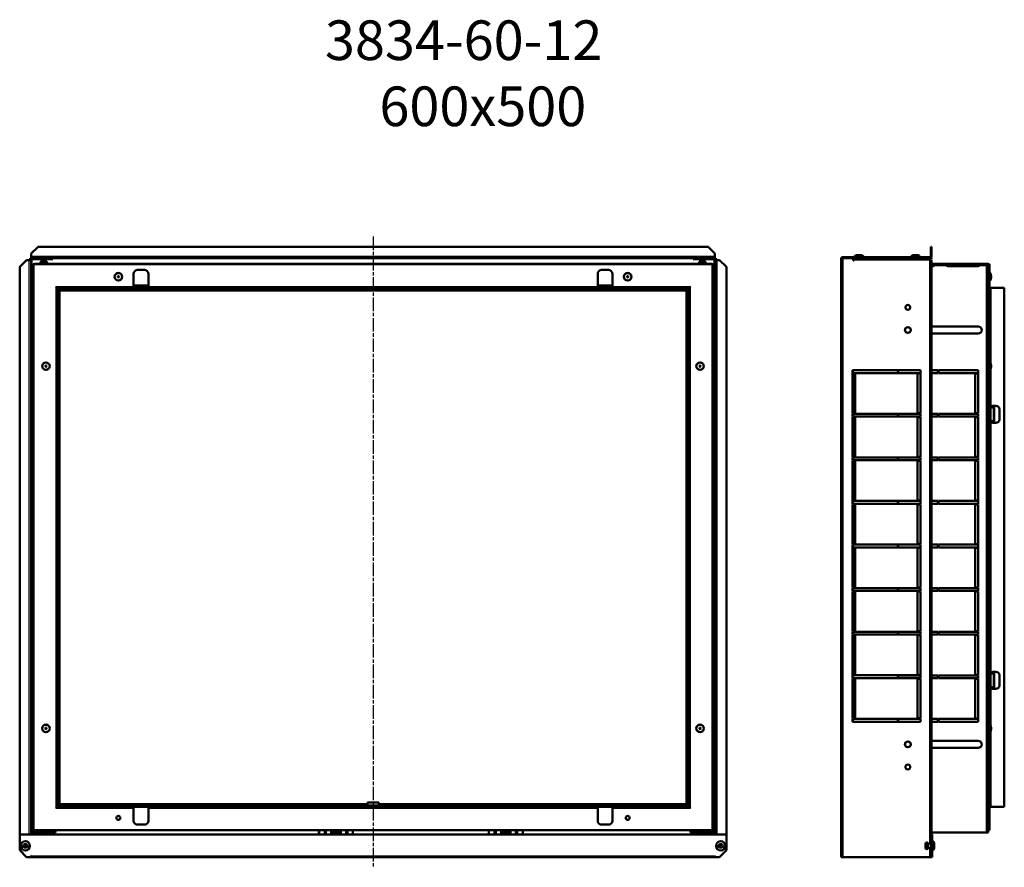
# Model space of a CAD drawing. Extents: x -10490 to -5490, y 5608 to 9101.
# Drawn here: x -9431 to -8561, y 6744 to 7493 of the extents above; entities that cross this region are included whole.
import ezdxf

# ---------------------------------------------------------------- set-up
doc = ezdxf.new("R2010")
doc.units = 0
doc.linetypes.add('AM_ISO08W050', pattern=[18, 12, -1.5, 3, -1.5])
for name, color, linetype, lineweight in [('AM_0', 7, 'CONTINUOUS', 50), ('AM_4', 3, 'CONTINUOUS', 25), ('AM_7', 4, 'AM_ISO08W050', 25)]:
    doc.layers.add(name, color=color, linetype=linetype, lineweight=lineweight)
doc.styles.get("Standard").update_dxf_attribs({"font": 'simplex.shx', "width": 0.8})

msp = doc.modelspace()

# ---------------------------------------------------------------- linework, layer by layer
at = {"layer": 'AM_0'}
for p, q in [((-9420.73, 7286.07), (-9414.73, 7292.07)), ((-9414.73, 7292.07), (-8822.73, 7292.07)), ((-8822.73, 7292.07), (-8816.73, 7286.07)), ((-8625.15, 7292.07), (-8625.95, 7292.07)), ((-8625.95, 7292.07), (-8625.95, 7286.07)), ((-8625.15, 7286.07), (-8625.15, 7292.07)), ((-9421.73, 7280.27), (-9421.73, 7281.87)), ((-9421.73, 7281.87), (-9420.93, 7281.87)), ((-9420.93, 7281.87), (-9420.93, 7281.66)), ((-9420.73, 7283.67), (-9420.73, 7286.07)), ((-9420.73, 7283.67), (-9420.73, 7282.07)), ((-8816.73, 7282.07), (-9420.73, 7282.07)), ((-9420.13, 7281.87), (-9420.13, 7282.07)), ((-9401.73, 7281.87), (-9420.13, 7281.87)), ((-9420.13, 7281.87), (-9420.13, 7281.07)), ((-9411.73, 7282.07), (-9411.73, 7281.87)), ((-9407.73, 7282.07), (-9407.73, 7281.87)), ((-9401.73, 7281.07), (-9401.73, 7281.87)), ((-8835.73, 7281.07), (-8835.73, 7281.87)), ((-8835.73, 7281.87), (-8817.33, 7281.87)), ((-8829.73, 7282.07), (-8829.73, 7281.87)), ((-8825.73, 7282.07), (-8825.73, 7281.87)), ((-8817.33, 7281.87), (-8817.33, 7282.07)), ((-8817.33, 7281.07), (-8817.33, 7281.87)), ((-8816.73, 7286.07), (-8816.73, 7283.67)), ((-8816.73, 7282.07), (-8816.73, 7283.67)), ((-8816.53, 7281.66), (-8816.53, 7281.87)), ((-8816.53, 7281.87), (-8815.73, 7281.87)), ((-8815.73, 7281.87), (-8815.73, 7280.27)), ((-8626.75, 7282.87), (-8703.55, 7282.87)), ((-8703.55, 7282.07), (-8703.55, 7282.87)), ((-8703.55, 7282.07), (-8626.75, 7282.07)), ((-8703.55, 7281.87), (-8694.35, 7281.87)), ((-8703.55, 7281.27), (-8703.55, 7281.87)), ((-8694.35, 7279.87), (-8694.35, 7281.87)), ((-8626.75, 7281.87), (-8693.55, 7281.87)), ((-8693.55, 7281.87), (-8693.55, 7280.27)), ((-8691.49, 7284.47), (-8687.21, 7284.47)), ((-8691.35, 7282.07), (-8691.35, 7281.87)), ((-8687.35, 7282.07), (-8687.35, 7281.87)), ((-8641.49, 7284.47), (-8637.21, 7284.47)), ((-8641.35, 7282.07), (-8641.35, 7281.87)), ((-8637.35, 7282.07), (-8637.35, 7281.87)), ((-8626.75, 7281.87), (-8626.75, 7280.27)), ((-8625.15, 7281.87), (-8626.75, 7281.87)), ((-8625.95, 7286.07), (-8625.15, 7286.07)), ((-8625.95, 7286.07), (-8625.95, 7283.67)), ((-8625.15, 7283.67), (-8625.15, 7286.07)), ((-8625.15, 7281.87), (-8625.15, 7281.07)), ((-9430.93, 7274.27), (-9424.93, 7280.27)), ((-9430.93, 6772.87), (-9430.93, 7274.27)), ((-9424.93, 7280.27), (-9422.53, 7280.27)), ((-9420.93, 7280.27), (-9422.53, 7280.27)), ((-9420.93, 7280.27), (-9420.93, 6772.87)), ((-9420.13, 7281.07), (-9401.73, 7281.07)), ((-9419.23, 6774.64), (-9419.23, 7275.44)), ((-9418.73, 7275.44), (-9419.23, 7275.44)), ((-9418.73, 6776.54), (-9418.73, 7276.54)), ((-8818.73, 7276.54), (-9418.73, 7276.54)), ((-9417.63, 7277.04), (-9417.63, 7276.54)), ((-9417.63, 7277.04), (-9397.64, 7277.04)), ((-9411.73, 7281.07), (-9411.73, 7278.87)), ((-9407.73, 7278.87), (-9411.73, 7278.87)), ((-9407.73, 7281.07), (-9407.73, 7278.87)), ((-9397.64, 7276.54), (-9397.64, 7277.04)), ((-9397.64, 7277.04), (-9397.63, 7277.04)), ((-9397.63, 7276.54), (-9397.63, 7277.04)), ((-9397.63, 7277.04), (-8839.83, 7277.04)), ((-8839.83, 7277.04), (-8839.82, 7277.04)), ((-8839.83, 7276.54), (-8839.83, 7277.04)), ((-8839.82, 7277.04), (-8819.83, 7277.04)), ((-8839.82, 7277.04), (-8839.82, 7276.54)), ((-8817.33, 7281.07), (-8835.73, 7281.07)), ((-8829.73, 7281.07), (-8829.73, 7278.87)), ((-8825.73, 7278.87), (-8829.73, 7278.87)), ((-8825.73, 7281.07), (-8825.73, 7278.87)), ((-8819.83, 7276.54), (-8819.83, 7277.04)), ((-8818.73, 7276.54), (-8818.73, 6776.54)), ((-8818.73, 7275.44), (-8818.23, 7275.44)), ((-8818.23, 7275.44), (-8818.23, 6774.64)), ((-8814.93, 7280.27), (-8816.53, 7280.27)), ((-8816.53, 6772.87), (-8816.53, 7280.27)), ((-8814.93, 7280.27), (-8812.53, 7280.27)), ((-8812.53, 7280.27), (-8806.53, 7274.27)), ((-8806.53, 7274.27), (-8806.53, 6772.87)), ((-8703.55, 7281.27), (-8705.15, 7281.27)), ((-8705.15, 6752.87), (-8705.15, 7281.27)), ((-8693.55, 7279.87), (-8694.35, 7279.87)), ((-8693.55, 7280.27), (-8693.55, 7279.87)), ((-8626.75, 7281.07), (-8625.15, 7281.07)), ((-8625.95, 7280.27), (-8626.75, 7280.27)), ((-8625.95, 7280.27), (-8625.95, 7274.27)), ((-8625.15, 7280.27), (-8625.95, 7280.27)), ((-8625.95, 6758.87), (-8625.95, 7274.27)), ((-8625.95, 7274.27), (-8625.15, 7274.27)), ((-8625.15, 7274.27), (-8625.15, 7280.27)), ((-8625.15, 7277.04), (-8623.95, 7277.04)), ((-8623.95, 7276.24), (-8625.15, 7276.24)), ((-8623.95, 7274.95), (-8625.15, 7274.95)), ((-8625.15, 6758.87), (-8625.15, 7274.27)), ((-8623.95, 7277.04), (-8622.69, 7277.04)), ((-8622.69, 7276.24), (-8623.95, 7276.24)), ((-8622.69, 7277.04), (-8622.69, 7276.59)), ((-8622.69, 7277.04), (-8612.22, 7277.04)), ((-8622.69, 7276.59), (-8622.69, 7276.24)), ((-8622.45, 7276.67), (-8622.45, 7276.67)), ((-8612.22, 7277.04), (-8610.95, 7277.04)), ((-8612.22, 7277.04), (-8612.22, 7276.59)), ((-8612.22, 7276.59), (-8612.22, 7276.24)), ((-8610.95, 7276.24), (-8612.22, 7276.24)), ((-8610.95, 7277.04), (-8583.95, 7277.04)), ((-8583.95, 7276.24), (-8610.95, 7276.24)), ((-8583.95, 7274.95), (-8610.95, 7274.95)), ((-8583.95, 7277.04), (-8582.69, 7277.04)), ((-8582.69, 7276.24), (-8583.95, 7276.24)), ((-8582.69, 7277.04), (-8582.69, 7276.59)), ((-8582.69, 7277.04), (-8576.75, 7277.04)), ((-8582.69, 7276.59), (-8582.69, 7276.24)), ((-8582.45, 7276.67), (-8582.45, 7276.67)), ((-8576.75, 7277.04), (-8576.75, 7275.44)), ((-8576.75, 7277.04), (-8575.15, 7277.04)), ((-8575.15, 7276.24), (-8576.75, 7276.24)), ((-8575.15, 7275.44), (-8576.75, 7275.44)), ((-8575.15, 7277.04), (-8575.15, 7276.54)), ((-8573.95, 7276.54), (-8575.15, 7276.54)), ((-8575.15, 6776.54), (-8575.15, 7276.54)), ((-8573.95, 6776.54), (-8573.95, 7276.54)), ((-9330.23, 7256.94), (-9330.23, 7268.03)), ((-9326.73, 7271.53), (-9320.73, 7271.53)), ((-9317.23, 7268.03), (-9317.23, 7256.94)), ((-8920.23, 7256.94), (-8920.23, 7268.03)), ((-8916.73, 7271.53), (-8910.73, 7271.53)), ((-8907.23, 7268.03), (-8907.23, 7256.94)), ((-8573.53, 7268.89), (-8573.95, 7268.89)), ((-8572.66, 7266.14), (-8572.66, 7264.94)), ((-9397.93, 7255.74), (-9399.13, 7256.94)), ((-8839.53, 7255.74), (-9397.93, 7255.74)), ((-9397.93, 7255.74), (-9397.93, 6797.34)), ((-9330.93, 7255.74), (-9330.93, 7256.67)), ((-9330.93, 7256.67), (-9330.23, 7256.67)), ((-9330.23, 7256.4), (-9330.93, 7256.4)), ((-9317.23, 7257.04), (-9330.23, 7257.04)), ((-9330.23, 7256.67), (-9330.23, 7256.94)), ((-9330.23, 7256.67), (-9330.23, 7256.4)), ((-9317.23, 7256.94), (-9317.23, 7256.67)), ((-9317.23, 7256.67), (-9316.53, 7256.67)), ((-9317.23, 7256.4), (-9317.23, 7256.67)), ((-9316.53, 7256.4), (-9317.23, 7256.4)), ((-9316.53, 7256.67), (-9316.53, 7255.74)), ((-8920.93, 7255.74), (-8920.93, 7256.67)), ((-8920.93, 7256.67), (-8920.23, 7256.67)), ((-8920.23, 7256.4), (-8920.93, 7256.4)), ((-8907.23, 7257.04), (-8920.23, 7257.04)), ((-8920.23, 7256.67), (-8920.23, 7256.94)), ((-8920.23, 7256.67), (-8920.23, 7256.4)), ((-8907.23, 7256.94), (-8907.23, 7256.67)), ((-8907.23, 7256.67), (-8906.53, 7256.67)), ((-8907.23, 7256.4), (-8907.23, 7256.67)), ((-8906.53, 7256.4), (-8907.23, 7256.4)), ((-8906.53, 7256.67), (-8906.53, 7255.74)), ((-8839.53, 7255.74), (-8838.33, 7256.94)), ((-8839.53, 6797.34), (-8839.53, 7255.74)), ((-8573.53, 7262.19), (-8573.95, 7262.19)), ((-8560.95, 7255.74), (-8572.75, 7255.74)), ((-8560.95, 7255.74), (-8560.95, 6797.34)), ((-9396.73, 7254.54), (-8840.73, 7254.54)), ((-9396.73, 7254.54), (-9396.73, 6798.54)), ((-9396.23, 7252.54), (-9396.23, 6800.54)), ((-8842.73, 7254.04), (-9394.73, 7254.04)), ((-9329.73, 7254.54), (-9329.73, 7254.04)), ((-9317.73, 7254.04), (-9317.73, 7254.54)), ((-8919.73, 7254.54), (-8919.73, 7254.04)), ((-8907.73, 7254.04), (-8907.73, 7254.54)), ((-8841.23, 6800.54), (-8841.23, 7252.54)), ((-8840.73, 6798.54), (-8840.73, 7254.54)), ((-9396.23, 7245.67), (-9396.73, 7245.67)), ((-8840.73, 7245.67), (-8841.23, 7245.67)), ((-9420.93, 7221.23), (-9420.75, 7221.23)), ((-9420.75, 7215.71), (-9420.75, 7221.23)), ((-9420.3, 7220.97), (-9420.75, 7220.97)), ((-9420.3, 7220.97), (-9420.3, 7215.97)), ((-9420.18, 7220.72), (-9420.3, 7220.97)), ((-9420.05, 7220.72), (-9419.93, 7220.97)), ((-9419.93, 7215.97), (-9419.93, 7220.97)), ((-9419.23, 7220.97), (-9419.93, 7220.97)), ((-8818.23, 7220.97), (-8817.53, 7220.97)), ((-8817.53, 7220.97), (-8817.53, 7215.97)), ((-8817.4, 7220.72), (-8817.53, 7220.97)), ((-8817.28, 7220.72), (-8817.15, 7220.97)), ((-8817.15, 7215.97), (-8817.15, 7220.97)), ((-8817.15, 7220.97), (-8816.7, 7220.97)), ((-8816.7, 7221.23), (-8816.7, 7215.71)), ((-8816.53, 7221.23), (-8816.7, 7221.23)), ((-8625.15, 7221.44), (-8583.95, 7221.44)), ((-9420.93, 7215.71), (-9420.75, 7215.71)), ((-9420.3, 7215.97), (-9420.75, 7215.97)), ((-9420.18, 7216.22), (-9420.3, 7215.97)), ((-9420.18, 7220.72), (-9420.18, 7216.22)), ((-9420.05, 7220.72), (-9420.05, 7216.22)), ((-9420.05, 7216.22), (-9419.93, 7215.97)), ((-9419.23, 7215.97), (-9419.93, 7215.97)), ((-8818.23, 7215.97), (-8817.53, 7215.97)), ((-8817.4, 7216.22), (-8817.53, 7215.97)), ((-8817.4, 7216.22), (-8817.4, 7220.72)), ((-8817.28, 7216.22), (-8817.28, 7220.72)), ((-8817.28, 7216.22), (-8817.15, 7215.97)), ((-8817.15, 7215.97), (-8816.7, 7215.97)), ((-8816.53, 7215.71), (-8816.7, 7215.71)), ((-8583.95, 7215.44), (-8625.15, 7215.44)), ((-8573.53, 7189.89), (-8573.95, 7189.89)), ((-8572.66, 7187.14), (-8572.66, 7185.94)), ((-8695.15, 7180.47), (-8695.15, 7182.97)), ((-8695.15, 7182.97), (-8635.15, 7182.97)), ((-8635.15, 7180.47), (-8695.15, 7180.47)), ((-8695.15, 7144.97), (-8695.15, 7179.97)), ((-8695.15, 7179.97), (-8692.65, 7179.97)), ((-8694.85, 7182.97), (-8694.85, 7180.47)), ((-8694.85, 7179.97), (-8694.85, 7144.97)), ((-8692.65, 7179.97), (-8692.65, 7144.97)), ((-8655.15, 7182.97), (-8655.15, 7180.47)), ((-8654.65, 7182.94), (-8635.15, 7182.94)), ((-8654.65, 7180.47), (-8654.65, 7182.94)), ((-8637.65, 7144.97), (-8637.65, 7179.97)), ((-8637.65, 7179.97), (-8635.15, 7179.97)), ((-8635.15, 7182.97), (-8635.15, 7180.47)), ((-8635.15, 7179.97), (-8635.15, 7144.97)), ((-8625.15, 7182.94), (-8619.65, 7182.94)), ((-8619.65, 7180.44), (-8625.15, 7180.44)), ((-8619.65, 7182.94), (-8619.65, 7180.44)), ((-8619.15, 7180.44), (-8619.15, 7182.94)), ((-8619.15, 7182.94), (-8584.15, 7182.94)), ((-8584.15, 7180.44), (-8619.15, 7180.44)), ((-8586.65, 7144.94), (-8586.65, 7179.94)), ((-8586.65, 7179.94), (-8584.15, 7179.94)), ((-8584.15, 7182.94), (-8584.15, 7180.44)), ((-8584.15, 7179.94), (-8584.15, 7144.94)), ((-8573.53, 7183.19), (-8573.95, 7183.19)), ((-8572.75, 7151.24), (-8572.75, 7150.04)), ((-8572.75, 7151.24), (-8571.31, 7151.24)), ((-8571.31, 7151.54), (-8568.31, 7151.54)), ((-8571.31, 7151.24), (-8571.31, 7151.54)), ((-8569.96, 7136.54), (-8569.96, 7151.54)), ((-9396.73, 7150.04), (-9396.23, 7150.04)), ((-8841.23, 7150.04), (-8840.73, 7150.04)), ((-8692.65, 7144.97), (-8695.15, 7144.97)), ((-8695.15, 7141.97), (-8695.15, 7144.47)), ((-8695.15, 7144.47), (-8635.15, 7144.47)), ((-8694.85, 7144.47), (-8694.85, 7141.97)), ((-8655.15, 7144.47), (-8655.15, 7141.97)), ((-8654.65, 7144.44), (-8635.15, 7144.44)), ((-8654.65, 7141.97), (-8654.65, 7144.44)), ((-8635.15, 7144.97), (-8637.65, 7144.97)), ((-8635.15, 7144.47), (-8635.15, 7141.97)), ((-8625.15, 7144.44), (-8619.65, 7144.44)), ((-8619.65, 7144.44), (-8619.65, 7141.94)), ((-8619.15, 7141.94), (-8619.15, 7144.44)), ((-8619.15, 7144.44), (-8584.15, 7144.44)), ((-8584.15, 7144.94), (-8586.65, 7144.94)), ((-8584.15, 7144.44), (-8584.15, 7141.94)), ((-8572.67, 7150.04), (-8572.75, 7150.04)), ((-8572.67, 7150.04), (-8570.27, 7150.04)), ((-8570.27, 7150.04), (-8570.27, 7138.04)), ((-8565.31, 7148.54), (-8565.31, 7139.54)), ((-9396.23, 7138.04), (-9396.73, 7138.04)), ((-8840.73, 7138.04), (-8841.23, 7138.04)), ((-8635.15, 7141.97), (-8695.15, 7141.97)), ((-8695.15, 7106.47), (-8695.15, 7141.47)), ((-8695.15, 7141.47), (-8692.65, 7141.47)), ((-8694.85, 7141.47), (-8694.85, 7106.47)), ((-8692.65, 7141.47), (-8692.65, 7106.47)), ((-8637.65, 7106.47), (-8637.65, 7141.47)), ((-8637.65, 7141.47), (-8635.15, 7141.47)), ((-8635.15, 7141.47), (-8635.15, 7106.47)), ((-8619.65, 7141.94), (-8625.15, 7141.94)), ((-8584.15, 7141.94), (-8619.15, 7141.94)), ((-8586.65, 7106.44), (-8586.65, 7141.44)), ((-8586.65, 7141.44), (-8584.15, 7141.44)), ((-8584.15, 7141.44), (-8584.15, 7106.44)), ((-8572.75, 7138.04), (-8572.67, 7138.04)), ((-8572.75, 7138.04), (-8572.75, 7136.84)), ((-8571.31, 7136.84), (-8572.75, 7136.84)), ((-8570.27, 7138.04), (-8572.67, 7138.04)), ((-8571.31, 7136.54), (-8571.31, 7136.84)), ((-8568.31, 7136.54), (-8571.31, 7136.54)), ((-8692.65, 7106.47), (-8695.15, 7106.47)), ((-8695.15, 7103.47), (-8695.15, 7105.97)), ((-8695.15, 7105.97), (-8635.15, 7105.97)), ((-8635.15, 7103.47), (-8695.15, 7103.47)), ((-8695.15, 7067.97), (-8695.15, 7102.97)), ((-8695.15, 7102.97), (-8692.65, 7102.97)), ((-8694.85, 7105.97), (-8694.85, 7103.47)), ((-8694.85, 7102.97), (-8694.85, 7067.97)), ((-8692.65, 7102.97), (-8692.65, 7067.97)), ((-8655.15, 7105.97), (-8655.15, 7103.47)), ((-8654.65, 7105.94), (-8635.15, 7105.94)), ((-8654.65, 7103.47), (-8654.65, 7105.94)), ((-8635.15, 7106.47), (-8637.65, 7106.47)), ((-8637.65, 7067.97), (-8637.65, 7102.97)), ((-8637.65, 7102.97), (-8635.15, 7102.97)), ((-8635.15, 7105.97), (-8635.15, 7103.47)), ((-8635.15, 7102.97), (-8635.15, 7067.97)), ((-8625.15, 7105.94), (-8619.65, 7105.94)), ((-8619.65, 7103.44), (-8625.15, 7103.44)), ((-8619.65, 7105.94), (-8619.65, 7103.44)), ((-8619.15, 7103.44), (-8619.15, 7105.94)), ((-8619.15, 7105.94), (-8584.15, 7105.94)), ((-8584.15, 7103.44), (-8619.15, 7103.44)), ((-8584.15, 7106.44), (-8586.65, 7106.44)), ((-8586.65, 7067.94), (-8586.65, 7102.94)), ((-8586.65, 7102.94), (-8584.15, 7102.94)), ((-8584.15, 7105.94), (-8584.15, 7103.44)), ((-8584.15, 7102.94), (-8584.15, 7067.94)), ((-8694.85, 7092.07), (-8692.65, 7092.07)), ((-8694.85, 7084.07), (-8692.65, 7084.07)), ((-8692.65, 7067.97), (-8695.15, 7067.97)), ((-8695.15, 7064.97), (-8695.15, 7067.47)), ((-8695.15, 7067.47), (-8635.15, 7067.47)), ((-8635.15, 7064.97), (-8695.15, 7064.97)), ((-8695.15, 7029.47), (-8695.15, 7064.47)), ((-8695.15, 7064.47), (-8692.65, 7064.47)), ((-8694.85, 7067.47), (-8694.85, 7064.97)), ((-8694.85, 7064.47), (-8694.85, 7029.47)), ((-8692.65, 7064.47), (-8692.65, 7029.47)), ((-8655.15, 7067.47), (-8655.15, 7064.97)), ((-8654.65, 7067.44), (-8635.15, 7067.44)), ((-8654.65, 7064.97), (-8654.65, 7067.44)), ((-8635.15, 7067.97), (-8637.65, 7067.97)), ((-8637.65, 7029.47), (-8637.65, 7064.47)), ((-8637.65, 7064.47), (-8635.15, 7064.47)), ((-8635.15, 7067.47), (-8635.15, 7064.97)), ((-8635.15, 7064.47), (-8635.15, 7029.47)), ((-8625.15, 7067.44), (-8619.65, 7067.44)), ((-8619.65, 7064.94), (-8625.15, 7064.94)), ((-8619.65, 7067.44), (-8619.65, 7064.94)), ((-8619.15, 7064.94), (-8619.15, 7067.44)), ((-8619.15, 7067.44), (-8584.15, 7067.44)), ((-8584.15, 7064.94), (-8619.15, 7064.94)), ((-8584.15, 7067.94), (-8586.65, 7067.94)), ((-8586.65, 7029.44), (-8586.65, 7064.44)), ((-8586.65, 7064.44), (-8584.15, 7064.44)), ((-8584.15, 7067.44), (-8584.15, 7064.94)), ((-8584.15, 7064.44), (-8584.15, 7029.44)), ((-8692.65, 7029.47), (-8695.15, 7029.47)), ((-8635.15, 7029.47), (-8637.65, 7029.47)), ((-8584.15, 7029.44), (-8586.65, 7029.44)), ((-8695.15, 7026.47), (-8695.15, 7028.97)), ((-8695.15, 7028.97), (-8635.15, 7028.97)), ((-8635.15, 7026.47), (-8695.15, 7026.47)), ((-8695.15, 6990.97), (-8695.15, 7025.97)), ((-8695.15, 7025.97), (-8692.65, 7025.97)), ((-8694.85, 7028.97), (-8694.85, 7026.47)), ((-8694.85, 7025.97), (-8694.85, 6990.97)), ((-8692.65, 7025.97), (-8692.65, 6990.97)), ((-8655.15, 7028.97), (-8655.15, 7026.47)), ((-8654.65, 7028.94), (-8635.15, 7028.94)), ((-8654.65, 7026.47), (-8654.65, 7028.94)), ((-8637.65, 6990.97), (-8637.65, 7025.97)), ((-8637.65, 7025.97), (-8635.15, 7025.97)), ((-8635.15, 7028.97), (-8635.15, 7026.47)), ((-8635.15, 7025.97), (-8635.15, 6990.97)), ((-8625.15, 7028.94), (-8619.65, 7028.94)), ((-8619.65, 7026.44), (-8625.15, 7026.44)), ((-8619.65, 7028.94), (-8619.65, 7026.44)), ((-8619.15, 7026.44), (-8619.15, 7028.94)), ((-8619.15, 7028.94), (-8584.15, 7028.94)), ((-8584.15, 7026.44), (-8619.15, 7026.44)), ((-8586.65, 6990.94), (-8586.65, 7025.94)), ((-8586.65, 7025.94), (-8584.15, 7025.94)), ((-8584.15, 7028.94), (-8584.15, 7026.44)), ((-8584.15, 7025.94), (-8584.15, 6990.94)), ((-8692.65, 6990.97), (-8695.15, 6990.97)), ((-8695.15, 6987.97), (-8695.15, 6990.47)), ((-8695.15, 6990.47), (-8635.15, 6990.47)), ((-8635.15, 6987.97), (-8695.15, 6987.97)), ((-8695.15, 6952.47), (-8695.15, 6987.47)), ((-8695.15, 6987.47), (-8692.65, 6987.47)), ((-8694.85, 6990.47), (-8694.85, 6987.97)), ((-8694.85, 6987.47), (-8694.85, 6952.47)), ((-8692.65, 6987.47), (-8692.65, 6952.47)), ((-8655.15, 6990.47), (-8655.15, 6987.97)), ((-8654.65, 6990.44), (-8635.15, 6990.44)), ((-8654.65, 6987.97), (-8654.65, 6990.44)), ((-8635.15, 6990.97), (-8637.65, 6990.97)), ((-8637.65, 6952.47), (-8637.65, 6987.47)), ((-8637.65, 6987.47), (-8635.15, 6987.47)), ((-8635.15, 6990.47), (-8635.15, 6987.97)), ((-8635.15, 6987.47), (-8635.15, 6952.47)), ((-8625.15, 6990.44), (-8619.65, 6990.44)), ((-8619.65, 6987.94), (-8625.15, 6987.94)), ((-8619.65, 6990.44), (-8619.65, 6987.94)), ((-8619.15, 6987.94), (-8619.15, 6990.44)), ((-8619.15, 6990.44), (-8584.15, 6990.44)), ((-8584.15, 6987.94), (-8619.15, 6987.94)), ((-8584.15, 6990.94), (-8586.65, 6990.94)), ((-8586.65, 6952.44), (-8586.65, 6987.44)), ((-8586.65, 6987.44), (-8584.15, 6987.44)), ((-8584.15, 6990.44), (-8584.15, 6987.94)), ((-8584.15, 6987.44), (-8584.15, 6952.44)), ((-8692.65, 6952.47), (-8695.15, 6952.47)), ((-8695.15, 6949.47), (-8695.15, 6951.97)), ((-8695.15, 6951.97), (-8635.15, 6951.97)), ((-8694.85, 6951.97), (-8694.85, 6949.47)), ((-8655.15, 6951.97), (-8655.15, 6949.47)), ((-8654.65, 6951.94), (-8635.15, 6951.94)), ((-8654.65, 6949.47), (-8654.65, 6951.94)), ((-8635.15, 6952.47), (-8637.65, 6952.47)), ((-8635.15, 6951.97), (-8635.15, 6949.47)), ((-8625.15, 6951.94), (-8619.65, 6951.94)), ((-8619.65, 6951.94), (-8619.65, 6949.44)), ((-8619.15, 6949.44), (-8619.15, 6951.94)), ((-8619.15, 6951.94), (-8584.15, 6951.94)), ((-8584.15, 6952.44), (-8586.65, 6952.44)), ((-8584.15, 6951.94), (-8584.15, 6949.44)), ((-8635.15, 6949.47), (-8695.15, 6949.47)), ((-8695.15, 6913.97), (-8695.15, 6948.97)), ((-8695.15, 6948.97), (-8692.65, 6948.97)), ((-8694.85, 6948.97), (-8694.85, 6913.97)), ((-8692.65, 6948.97), (-8692.65, 6913.97)), ((-8637.65, 6913.97), (-8637.65, 6948.97)), ((-8637.65, 6948.97), (-8635.15, 6948.97)), ((-8635.15, 6948.97), (-8635.15, 6913.97)), ((-8619.65, 6949.44), (-8625.15, 6949.44)), ((-8584.15, 6949.44), (-8619.15, 6949.44)), ((-8586.65, 6913.94), (-8586.65, 6948.94)), ((-8586.65, 6948.94), (-8584.15, 6948.94)), ((-8584.15, 6948.94), (-8584.15, 6913.94)), ((-8694.85, 6932.07), (-8692.65, 6932.07)), ((-8694.85, 6924.07), (-8692.65, 6924.07)), ((-8571.31, 6916.54), (-8568.31, 6916.54)), ((-8571.31, 6916.24), (-8571.31, 6916.54)), ((-8569.96, 6901.54), (-8569.96, 6916.54)), ((-9396.73, 6915.04), (-9396.23, 6915.04)), ((-8841.23, 6915.04), (-8840.73, 6915.04)), ((-8692.65, 6913.97), (-8695.15, 6913.97)), ((-8695.15, 6910.97), (-8695.15, 6913.47)), ((-8695.15, 6913.47), (-8635.15, 6913.47)), ((-8635.15, 6910.97), (-8695.15, 6910.97)), ((-8695.15, 6875.47), (-8695.15, 6910.47)), ((-8695.15, 6910.47), (-8692.65, 6910.47)), ((-8694.85, 6913.47), (-8694.85, 6910.97)), ((-8694.85, 6910.47), (-8694.85, 6875.47)), ((-8692.65, 6910.47), (-8692.65, 6875.47)), ((-8655.15, 6913.47), (-8655.15, 6910.97)), ((-8654.65, 6913.44), (-8635.15, 6913.44)), ((-8654.65, 6910.97), (-8654.65, 6913.44)), ((-8635.15, 6913.97), (-8637.65, 6913.97)), ((-8637.65, 6875.47), (-8637.65, 6910.47)), ((-8637.65, 6910.47), (-8635.15, 6910.47)), ((-8635.15, 6913.47), (-8635.15, 6910.97)), ((-8635.15, 6910.47), (-8635.15, 6875.47)), ((-8625.15, 6913.44), (-8619.65, 6913.44)), ((-8619.65, 6910.94), (-8625.15, 6910.94)), ((-8619.65, 6913.44), (-8619.65, 6910.94)), ((-8619.15, 6910.94), (-8619.15, 6913.44)), ((-8619.15, 6913.44), (-8584.15, 6913.44)), ((-8584.15, 6910.94), (-8619.15, 6910.94)), ((-8584.15, 6913.94), (-8586.65, 6913.94)), ((-8586.65, 6875.44), (-8586.65, 6910.44)), ((-8586.65, 6910.44), (-8584.15, 6910.44)), ((-8584.15, 6913.44), (-8584.15, 6910.94)), ((-8584.15, 6910.44), (-8584.15, 6875.44)), ((-8572.75, 6916.24), (-8572.75, 6915.04)), ((-8572.75, 6916.24), (-8571.31, 6916.24)), ((-8572.67, 6915.04), (-8572.75, 6915.04)), ((-8572.67, 6915.04), (-8570.27, 6915.04)), ((-8570.27, 6915.04), (-8570.27, 6903.04)), ((-8565.31, 6913.54), (-8565.31, 6904.54)), ((-9396.23, 6903.04), (-9396.73, 6903.04)), ((-8840.73, 6903.04), (-8841.23, 6903.04)), ((-8572.75, 6903.04), (-8572.75, 6901.84)), ((-8572.75, 6903.04), (-8572.67, 6903.04)), ((-8571.31, 6901.84), (-8572.75, 6901.84)), ((-8570.27, 6903.04), (-8572.67, 6903.04)), ((-8571.31, 6901.54), (-8571.31, 6901.84)), ((-8568.31, 6901.54), (-8571.31, 6901.54)), ((-8692.65, 6875.47), (-8695.15, 6875.47)), ((-8695.15, 6872.47), (-8695.15, 6874.97)), ((-8695.15, 6874.97), (-8635.15, 6874.97)), ((-8694.85, 6874.97), (-8694.85, 6872.47)), ((-8655.15, 6874.97), (-8655.15, 6872.47)), ((-8654.65, 6872.47), (-8654.65, 6874.94)), ((-8654.65, 6874.94), (-8635.15, 6874.94)), ((-8635.15, 6875.47), (-8637.65, 6875.47)), ((-8635.15, 6874.97), (-8635.15, 6872.47)), ((-8625.15, 6874.94), (-8619.65, 6874.94)), ((-8619.65, 6874.94), (-8619.65, 6872.44)), ((-8619.15, 6872.44), (-8619.15, 6874.94)), ((-8619.15, 6874.94), (-8584.15, 6874.94)), ((-8584.15, 6875.44), (-8586.65, 6875.44)), ((-8584.15, 6874.94), (-8584.15, 6872.44)), ((-8635.15, 6872.47), (-8695.15, 6872.47)), ((-8619.65, 6872.44), (-8625.15, 6872.44)), ((-8584.15, 6872.44), (-8619.15, 6872.44)), ((-8573.53, 6869.89), (-8573.95, 6869.89)), ((-8572.66, 6867.14), (-8572.66, 6865.94)), ((-8625.15, 6855.44), (-8583.95, 6855.44)), ((-8573.53, 6863.19), (-8573.95, 6863.19)), ((-9420.93, 6855.23), (-9420.75, 6855.23)), ((-9420.93, 6849.71), (-9420.75, 6849.71)), ((-9420.75, 6849.71), (-9420.75, 6855.23)), ((-9420.3, 6854.97), (-9420.75, 6854.97)), ((-9420.3, 6849.97), (-9420.75, 6849.97)), ((-9420.3, 6854.97), (-9420.3, 6849.97)), ((-9420.18, 6854.72), (-9420.3, 6854.97)), ((-9420.18, 6850.22), (-9420.3, 6849.97)), ((-9420.18, 6854.72), (-9420.18, 6850.22)), ((-9420.05, 6854.72), (-9419.93, 6854.97)), ((-9420.05, 6854.72), (-9420.05, 6850.22)), ((-9420.05, 6850.22), (-9419.93, 6849.97)), ((-9419.93, 6849.97), (-9419.93, 6854.97)), ((-9419.23, 6854.97), (-9419.93, 6854.97)), ((-9419.23, 6849.97), (-9419.93, 6849.97)), ((-8818.23, 6854.97), (-8817.53, 6854.97)), ((-8818.23, 6849.97), (-8817.53, 6849.97)), ((-8817.53, 6854.97), (-8817.53, 6849.97)), ((-8817.4, 6854.72), (-8817.53, 6854.97)), ((-8817.4, 6850.22), (-8817.53, 6849.97)), ((-8817.4, 6850.22), (-8817.4, 6854.72)), ((-8817.28, 6854.72), (-8817.15, 6854.97)), ((-8817.28, 6850.22), (-8817.28, 6854.72)), ((-8817.28, 6850.22), (-8817.15, 6849.97)), ((-8817.15, 6849.97), (-8817.15, 6854.97)), ((-8817.15, 6854.97), (-8816.7, 6854.97)), ((-8817.15, 6849.97), (-8816.7, 6849.97)), ((-8816.7, 6855.23), (-8816.7, 6849.71)), ((-8816.53, 6855.23), (-8816.7, 6855.23)), ((-8816.53, 6849.71), (-8816.7, 6849.71)), ((-8583.95, 6849.44), (-8625.15, 6849.44)), ((-9399.13, 6796.14), (-9397.93, 6797.34)), ((-9397.93, 6797.34), (-8839.53, 6797.34)), ((-9396.73, 6798.54), (-8840.73, 6798.54)), ((-9394.73, 6799.04), (-9123.73, 6799.04)), ((-9330.93, 6796.41), (-9330.93, 6797.34)), ((-9330.93, 6796.68), (-9330.23, 6796.68)), ((-9330.23, 6796.41), (-9330.93, 6796.41)), ((-9330.23, 6796.68), (-9330.23, 6796.41)), ((-9330.23, 6796.14), (-9330.23, 6796.41)), ((-9330.23, 6785.04), (-9330.23, 6796.14)), ((-9329.73, 6799.04), (-9329.73, 6798.54)), ((-9317.73, 6798.54), (-9317.73, 6799.04)), ((-9317.23, 6796.41), (-9317.23, 6796.68)), ((-9317.23, 6796.68), (-9316.53, 6796.68)), ((-9317.23, 6796.41), (-9317.23, 6796.14)), ((-9316.53, 6796.41), (-9317.23, 6796.41)), ((-9317.23, 6796.14), (-9317.23, 6785.04)), ((-9316.53, 6797.34), (-9316.53, 6796.41)), ((-9166.49, 6799.04), (-9166.49, 6798.54)), ((-9160.49, 6799.04), (-9160.49, 6798.54)), ((-9155.59, 6799.04), (-9155.59, 6798.54)), ((-9147.39, 6799.04), (-9147.39, 6798.54)), ((-9142.49, 6799.04), (-9142.49, 6798.54)), ((-9136.49, 6799.04), (-9136.49, 6798.54)), ((-9123.73, 6801.04), (-9113.73, 6801.04)), ((-9123.73, 6800.04), (-9123.73, 6801.04)), ((-9123.73, 6800.04), (-9123.73, 6799.04)), ((-9113.73, 6801.04), (-9113.73, 6800.04)), ((-9113.73, 6799.04), (-9113.73, 6800.04)), ((-9113.73, 6799.04), (-8842.73, 6799.04)), ((-9016.49, 6799.04), (-9016.49, 6798.54)), ((-9010.49, 6799.04), (-9010.49, 6798.54)), ((-9005.59, 6799.04), (-9005.59, 6798.54)), ((-8997.39, 6799.04), (-8997.39, 6798.54)), ((-8992.49, 6799.04), (-8992.49, 6798.54)), ((-8986.49, 6799.04), (-8986.49, 6798.54)), ((-8920.93, 6796.41), (-8920.93, 6797.34)), ((-8920.93, 6796.68), (-8920.23, 6796.68)), ((-8920.23, 6796.41), (-8920.93, 6796.41)), ((-8920.23, 6796.68), (-8920.23, 6796.41)), ((-8920.23, 6796.14), (-8920.23, 6796.41)), ((-8920.23, 6785.04), (-8920.23, 6796.14)), ((-8919.73, 6799.04), (-8919.73, 6798.54)), ((-8907.73, 6798.54), (-8907.73, 6799.04)), ((-8907.23, 6796.68), (-8906.53, 6796.68)), ((-8907.23, 6796.41), (-8907.23, 6796.68)), ((-8906.53, 6796.41), (-8907.23, 6796.41)), ((-8907.23, 6796.41), (-8907.23, 6796.14)), ((-8907.23, 6796.14), (-8907.23, 6785.04)), ((-8906.53, 6797.34), (-8906.53, 6796.41)), ((-8838.33, 6796.14), (-8839.53, 6797.34)), ((-8572.75, 6797.34), (-8560.95, 6797.34)), ((-9320.73, 6781.54), (-9326.73, 6781.54)), ((-8910.73, 6781.54), (-8916.73, 6781.54)), ((-9430.93, 6758.87), (-9430.93, 6772.87)), ((-9430.93, 6772.87), (-8806.53, 6772.87)), ((-9417.63, 6774.64), (-9419.23, 6774.64)), ((-8818.73, 6776.54), (-9418.73, 6776.54)), ((-9400.43, 6774.64), (-9417.63, 6774.64)), ((-9399.23, 6774.64), (-9400.43, 6774.64)), ((-9399.23, 6776.54), (-9399.23, 6774.64)), ((-9166.49, 6776.54), (-9166.49, 6772.87)), ((-9160.49, 6776.54), (-9160.49, 6772.87)), ((-9155.59, 6776.54), (-9155.59, 6772.87)), ((-9147.39, 6774.47), (-9155.59, 6774.47)), ((-9147.39, 6776.54), (-9147.39, 6772.87)), ((-9142.49, 6776.54), (-9142.49, 6772.87)), ((-9136.49, 6776.54), (-9136.49, 6772.87)), ((-9016.49, 6776.54), (-9016.49, 6772.87)), ((-9010.49, 6776.54), (-9010.49, 6772.87)), ((-9005.59, 6776.54), (-9005.59, 6772.87)), ((-8997.39, 6774.47), (-9005.59, 6774.47)), ((-8997.39, 6776.54), (-8997.39, 6772.87)), ((-8992.49, 6776.54), (-8992.49, 6772.87)), ((-8986.49, 6776.54), (-8986.49, 6772.87)), ((-8838.23, 6774.64), (-8838.23, 6776.54)), ((-8837.03, 6774.64), (-8838.23, 6774.64)), ((-8837.03, 6774.64), (-8819.83, 6774.64)), ((-8819.83, 6774.64), (-8818.23, 6774.64)), ((-8806.53, 6772.87), (-8806.53, 6758.87)), ((-8576.75, 6774.64), (-8625.15, 6774.64)), ((-8625.15, 6772.87), (-8624.55, 6772.87)), ((-8625.15, 6772.87), (-8625.15, 6758.87)), ((-8624.55, 6758.87), (-8624.55, 6772.87)), ((-8575.15, 6774.64), (-8576.75, 6774.64)), ((-8575.15, 6774.64), (-8575.15, 6776.54)), ((-8575.15, 6776.54), (-8573.95, 6776.54)), ((-8630.55, 6760.87), (-8630.55, 6764.87)), ((-8628.55, 6760.87), (-8628.55, 6764.87)), ((-8625.95, 6764.87), (-8628.55, 6764.87)), ((-8625.95, 6760.87), (-8628.55, 6760.87)), ((-8622.95, 6765.01), (-8622.95, 6760.73)), ((-9424.93, 6752.87), (-9430.93, 6758.87)), ((-9420.94, 6752.87), (-9424.93, 6752.87)), ((-9420.94, 6752.87), (-9420.94, 6754.08)), ((-9420.94, 6754.08), (-9420.93, 6754.08)), ((-9420.94, 6752.87), (-9420.93, 6752.87)), ((-9420.93, 6754.08), (-9420.93, 6754.07)), ((-9420.93, 6754.07), (-9420.93, 6752.87)), ((-9420.93, 6752.87), (-8816.53, 6752.87)), ((-8816.53, 6754.07), (-8816.53, 6754.08)), ((-8816.53, 6754.08), (-8816.52, 6754.08)), ((-8816.53, 6752.87), (-8816.53, 6754.07)), ((-8816.53, 6752.87), (-8816.52, 6752.87)), ((-8816.52, 6754.08), (-8816.52, 6752.87)), ((-8812.53, 6752.87), (-8816.52, 6752.87)), ((-8806.53, 6758.87), (-8812.53, 6752.87)), ((-8705.15, 6752.87), (-8703.55, 6752.87)), ((-8626.75, 6752.87), (-8703.55, 6752.87)), ((-8625.95, 6752.87), (-8626.75, 6752.87)), ((-8625.15, 6758.87), (-8625.95, 6758.87)), ((-8625.95, 6758.87), (-8625.95, 6752.87)), ((-8625.95, 6752.87), (-8625.15, 6752.87)), ((-8625.15, 6752.87), (-8625.15, 6758.87)), ((-8624.55, 6758.87), (-8625.15, 6758.87)), ((-8625.15, 6758.87), (-8625.15, 6752.87)), ((-8625.15, 6752.87), (-8624.55, 6752.87)), ((-8624.55, 6752.87), (-8624.55, 6758.87))]:
    msp.add_line(p, q, dxfattribs=at)
for centre, radius in [((-9343.73, 7265.54), 3.35), ((-9343.73, 7265.54), 0.6), ((-8893.73, 7265.54), 3.35), ((-8893.73, 7265.54), 0.6), ((-8646.15, 7238.47), 2.13), ((-8646.15, 7218.47), 2.5), ((-9407.73, 7186.54), 3.35), ((-9407.73, 7186.54), 0.6), ((-8829.73, 7186.54), 3.35), ((-8829.73, 7186.54), 0.6), ((-9407.73, 6866.54), 3.35), ((-9407.73, 6866.54), 0.6), ((-8829.73, 6866.54), 3.35), ((-8829.73, 6866.54), 0.6), ((-8646.15, 6852.47), 2.5), ((-8646.15, 6832.47), 2.13), ((-9343.73, 6787.54), 1.75), ((-8893.73, 6787.54), 1.75), ((-9425.93, 6762.87), 4.1), ((-9425.93, 6762.87), 1.05), ((-8811.53, 6762.87), 4.1), ((-8811.53, 6762.87), 1.05)]:
    msp.add_circle(centre, radius, dxfattribs=at)
for centre, radius, start, end in [((-9420.13, 7280.27), 1.6, 90, 180), ((-8817.33, 7280.27), 1.6, 0, 90), ((-8703.55, 7281.27), 1.6, 90, 180), ((-8703.55, 7281.27), 0.8, 90, 180), ((-8691.49, 7282.47), 2, 90, 168.46304), ((-8687.21, 7282.47), 2, 11.53696, 90), ((-8641.49, 7282.47), 2, 90, 168.46304), ((-8637.21, 7282.47), 2, 11.53696, 90), ((-8626.75, 7283.67), 0.8, 270, 0), ((-8626.75, 7283.67), 1.6, 270, 0), ((-9420.13, 7280.27), 0.8, 90, 180), ((-9417.63, 7275.44), 1.6, 90, 180), ((-9411.73, 7277.87), 1, 90, 236.40874), ((-9407.73, 7277.87), 1, 303.59126, 90), ((-8829.73, 7277.87), 1, 90, 236.40874), ((-8825.73, 7277.87), 1, 303.59126, 90), ((-8819.83, 7275.44), 1.6, 0, 90), ((-8817.33, 7280.27), 0.8, 0, 90), ((-8623.95, 7276.45), 1.5, 270, 317.69801), ((-8610.95, 7276.45), 1.5, 222.30199, 270), ((-8583.95, 7276.45), 1.5, 270, 317.69801), ((-8576.75, 7275.44), 0.8, 0, 90), ((-8576.75, 7275.44), 1.6, 0, 30), ((-9326.73, 7268.03), 3.5, 90, 180), ((-9320.73, 7268.03), 3.5, 0, 90), ((-8916.73, 7268.03), 3.5, 90, 180), ((-8910.73, 7268.03), 3.5, 0, 90), ((-8573.53, 7268.39), 0.5, 15.49846, 90), ((-8583.81, 7265.54), 11.17, 3.08034, 15.49846), ((-8583.81, 7265.54), 11.17, 344.50154, 356.91966), ((-8572.75, 7256.94), 1.2, 180, 270), ((-8573.53, 7262.69), 0.5, 270, 344.50154), ((-9394.73, 7252.54), 1.5, 90, 180), ((-8842.73, 7252.54), 1.5, 0, 90), ((-8583.95, 7218.44), 3, 270, 90), ((-9420.11, 7220.83), 0.125, 240, 300), ((-9420.11, 7216.11), 0.125, 60, 120), ((-8817.34, 7220.83), 0.125, 240, 300), ((-8817.34, 7216.11), 0.125, 60, 120), ((-8573.53, 7189.39), 0.5, 15.49846, 90), ((-8583.81, 7186.54), 11.17, 3.08034, 15.49846), ((-8573.53, 7183.69), 0.5, 270, 344.50154), ((-8583.81, 7186.54), 11.17, 344.50154, 356.91966), ((-8568.31, 7148.54), 3, 0, 90), ((-8568.31, 7139.54), 3, 270, 0), ((-8568.31, 6913.54), 3, 0, 90), ((-8568.31, 6904.54), 3, 270, 0), ((-8573.53, 6869.39), 0.5, 15.49846, 90), ((-8583.81, 6866.54), 11.17, 3.08034, 15.49837), ((-8583.81, 6866.54), 11.17, 344.50154, 356.91966), ((-8583.95, 6852.44), 3, 270, 90), ((-8573.53, 6863.69), 0.5, 270, 344.50154), ((-9420.11, 6854.83), 0.125, 240, 300), ((-9420.11, 6850.11), 0.125, 60, 120), ((-8817.34, 6854.83), 0.125, 240, 300), ((-8817.34, 6850.11), 0.125, 60, 120), ((-9394.73, 6800.54), 1.5, 180, 270), ((-8842.73, 6800.54), 1.5, 270, 0), ((-8572.75, 6796.14), 1.2, 90, 180), ((-9326.73, 6785.04), 3.5, 180, 270), ((-9320.73, 6785.04), 3.5, 270, 0), ((-8916.73, 6785.04), 3.5, 180, 270), ((-8910.73, 6785.04), 3.5, 270, 0), ((-8629.55, 6764.87), 1, 0, 180), ((-8629.55, 6760.87), 1, 180, 0), ((-8624.95, 6765.01), 2, 0, 78.46304), ((-8624.95, 6760.73), 2, 281.53696, 0)]:
    msp.add_arc(centre, radius, start, end, dxfattribs=at)
for points, knots in [([(-8819.83, 7277.04), (-8819.66, 7277.04), (-8819.3, 7276.99), (-8818.73, 7276.67), (-8818.3, 7276.08), (-8818.23, 7275.63), (-8818.23, 7275.44)], [-1, -1, -1, -1, -0.785714, -0.571429, -0.285714, 0, 0, 0, 0]), ([(-8622.69, 7277.04), (-8622.59, 7277.04), (-8622.45, 7276.94), (-8622.44, 7276.47), (-8622.59, 7275.91), (-8622.75, 7275.58), (-8622.84, 7275.44)], [0, 0, 0, 0, 0.285714, 0.571429, 0.785714, 1, 1, 1, 1]), ([(-8622.84, 7275.44), (-8622.75, 7275.58), (-8622.64, 7275.81), (-8622.57, 7276.03), (-8622.55, 7276.1)], [-1, -1, -1, -1, -0.7857143, -0.7054834, -0.7054834, -0.7054834, -0.7054834]), ([(-8612.06, 7275.44), (-8612.19, 7275.63), (-8612.39, 7276.08), (-8612.48, 7276.67), (-8612.41, 7276.99), (-8612.3, 7277.04), (-8612.22, 7277.04)], [0, 0, 0, 0, 0.285714, 0.571429, 0.785714, 1, 1, 1, 1]), ([(-8582.69, 7277.04), (-8582.59, 7277.04), (-8582.45, 7276.94), (-8582.44, 7276.47), (-8582.59, 7275.91), (-8582.75, 7275.58), (-8582.84, 7275.44)], [0, 0, 0, 0, 0.285714, 0.571429, 0.785714, 1, 1, 1, 1]), ([(-8582.84, 7275.44), (-8582.75, 7275.58), (-8582.64, 7275.81), (-8582.57, 7276.03), (-8582.55, 7276.1)], [-1, -1, -1, -1, -0.7857143, -0.7055113, -0.7055113, -0.7055113, -0.7055113])]:
    msp.add_open_spline(points, degree=3, knots=knots, dxfattribs=at)
for points in [[(-8622.52, 7276.2), (-8622.56, 7276.23), (-8622.61, 7276.24), (-8622.69, 7276.24)], [(-8612.22, 7276.24), (-8612.29, 7276.24), (-8612.35, 7276.23), (-8612.39, 7276.2)], [(-8582.52, 7276.2), (-8582.56, 7276.23), (-8582.61, 7276.24), (-8582.69, 7276.24)]]:
    msp.add_open_spline(points, degree=3, dxfattribs=at)
at = {"layer": 'AM_4'}
for p, q in [((-9420.73, 7283.67), (-8816.73, 7283.67)), ((-9422.53, 6772.87), (-9422.53, 7280.27)), ((-9420.13, 7281.07), (-9420.13, 7220.71)), ((-8835.73, 7281.27), (-9401.73, 7281.27)), ((-8817.33, 7220.71), (-8817.33, 7281.07)), ((-8814.93, 7280.27), (-8814.93, 6772.87)), ((-8703.55, 7281.27), (-8703.55, 6752.87)), ((-8626.75, 7280.27), (-8693.55, 7280.27)), ((-8626.75, 6764.87), (-8626.75, 7280.27)), ((-8623.95, 7277.04), (-8623.95, 7276.24)), ((-8622.84, 7275.44), (-8612.06, 7275.44)), ((-8610.95, 7276.24), (-8610.95, 7277.04)), ((-8583.95, 7277.04), (-8583.95, 7276.24)), ((-8582.84, 7275.44), (-8576.75, 7275.44)), ((-8576.75, 6774.64), (-8576.75, 7275.44)), ((-8573.53, 7268.89), (-8573.53, 7262.19)), ((-8573.05, 7268.52), (-8573.05, 7262.56)), ((-9399.13, 7256.94), (-9330.23, 7256.94)), ((-9399.13, 7256.94), (-9399.13, 6796.14)), ((-9316.53, 7256.07), (-9330.93, 7256.07)), ((-9330.23, 7258.24), (-9317.23, 7258.24)), ((-9317.23, 7256.94), (-8920.23, 7256.94)), ((-8906.53, 7256.07), (-8920.93, 7256.07)), ((-8920.23, 7258.24), (-8907.23, 7258.24)), ((-8907.23, 7256.94), (-8838.33, 7256.94)), ((-8838.33, 6796.14), (-8838.33, 7256.94)), ((-8572.75, 7255.74), (-8572.75, 7188.13)), ((-9395.23, 7252.54), (-9396.23, 7252.54)), ((-9395.23, 6800.54), (-9395.23, 7252.54)), ((-9394.73, 7253.04), (-9394.73, 7254.04)), ((-9394.73, 7253.04), (-8842.73, 7253.04)), ((-8842.73, 7254.04), (-8842.73, 7253.04)), ((-8842.23, 7252.54), (-8841.23, 7252.54)), ((-8842.23, 7252.54), (-8842.23, 6800.54)), ((-9420.13, 7216.24), (-9420.13, 6854.71)), ((-8817.33, 6854.71), (-8817.33, 7216.24)), ((-8573.53, 7189.89), (-8573.53, 7183.19)), ((-8573.05, 7189.52), (-8573.05, 7183.56)), ((-8572.75, 7184.95), (-8572.75, 7151.24)), ((-8572.75, 7150.04), (-8572.75, 7138.04)), ((-8572.67, 7138.04), (-8572.67, 7150.04)), ((-8572.75, 7136.84), (-8572.75, 6916.24)), ((-8572.75, 6915.04), (-8572.75, 6903.04)), ((-8572.67, 6903.04), (-8572.67, 6915.04)), ((-8572.75, 6901.84), (-8572.75, 6868.13)), ((-8573.53, 6869.89), (-8573.53, 6863.19)), ((-8573.05, 6869.52), (-8573.05, 6863.56)), ((-8572.75, 6864.95), (-8572.75, 6797.34)), ((-9420.13, 6850.24), (-9420.13, 6772.87)), ((-8817.33, 6772.87), (-8817.33, 6850.24)), ((-9399.13, 6796.14), (-9330.23, 6796.14)), ((-9395.23, 6800.54), (-9396.23, 6800.54)), ((-9123.73, 6800.04), (-9394.73, 6800.04)), ((-9394.73, 6800.04), (-9394.73, 6799.04)), ((-9317.23, 6796.14), (-8920.23, 6796.14)), ((-9165.99, 6799.04), (-9165.99, 6798.54)), ((-9161.99, 6799.04), (-9161.99, 6798.54)), ((-9159.99, 6799.04), (-9159.99, 6798.54)), ((-9156.09, 6799.04), (-9156.09, 6798.54)), ((-9146.89, 6799.04), (-9146.89, 6798.54)), ((-9142.99, 6799.04), (-9142.99, 6798.54)), ((-9140.99, 6799.04), (-9140.99, 6798.54)), ((-9136.99, 6799.04), (-9136.99, 6798.54)), ((-8842.73, 6800.04), (-9113.73, 6800.04)), ((-9015.99, 6799.04), (-9015.99, 6798.54)), ((-9011.99, 6799.04), (-9011.99, 6798.54)), ((-9009.99, 6799.04), (-9009.99, 6798.54)), ((-9006.09, 6799.04), (-9006.09, 6798.54)), ((-8996.89, 6799.04), (-8996.89, 6798.54)), ((-8992.99, 6799.04), (-8992.99, 6798.54)), ((-8990.99, 6799.04), (-8990.99, 6798.54)), ((-8986.99, 6799.04), (-8986.99, 6798.54)), ((-8907.23, 6796.14), (-8838.33, 6796.14)), ((-8842.73, 6800.04), (-8842.73, 6799.04)), ((-8842.23, 6800.54), (-8841.23, 6800.54)), ((-9417.63, 6774.64), (-9417.63, 6776.54)), ((-9400.43, 6774.64), (-9400.43, 6776.54)), ((-9165.99, 6776.54), (-9165.99, 6772.87)), ((-9161.99, 6776.54), (-9161.99, 6772.87)), ((-9159.99, 6776.54), (-9159.99, 6772.87)), ((-9156.09, 6776.54), (-9156.09, 6772.87)), ((-9155.59, 6773.97), (-9147.39, 6773.97)), ((-9146.89, 6776.54), (-9146.89, 6772.87)), ((-9142.99, 6776.54), (-9142.99, 6772.87)), ((-9140.99, 6776.54), (-9140.99, 6772.87)), ((-9136.99, 6776.54), (-9136.99, 6772.87)), ((-9015.99, 6776.54), (-9015.99, 6772.87)), ((-9011.99, 6776.54), (-9011.99, 6772.87)), ((-9009.99, 6776.54), (-9009.99, 6772.87)), ((-9006.09, 6776.54), (-9006.09, 6772.87)), ((-9005.59, 6773.97), (-8997.39, 6773.97)), ((-8996.89, 6776.54), (-8996.89, 6772.87)), ((-8992.99, 6776.54), (-8992.99, 6772.87)), ((-8990.99, 6776.54), (-8990.99, 6772.87)), ((-8986.99, 6776.54), (-8986.99, 6772.87)), ((-8837.03, 6776.54), (-8837.03, 6774.64)), ((-8819.83, 6776.54), (-8819.83, 6774.64)), ((-8626.75, 6752.87), (-8626.75, 6760.87)), ((-9420.93, 6754.07), (-8816.53, 6754.07))]:
    msp.add_line(p, q, dxfattribs=at)
for centre, radius in [((-9343.73, 7265.54), 2.98), ((-8893.73, 7265.54), 2.98), ((-8646.15, 7218.47), 2.93), ((-9407.73, 7186.54), 2.98), ((-8829.73, 7186.54), 2.98), ((-9407.73, 6866.54), 2.98), ((-8829.73, 6866.54), 2.98), ((-8646.15, 6852.47), 2.93), ((-9425.93, 6762.87), 2.14), ((-8811.53, 6762.87), 2.14)]:
    msp.add_circle(centre, radius, dxfattribs=at)
for centre, start, end in [((-9394.73, 7252.54), 90, 180), ((-8842.73, 7252.54), 0, 90), ((-9394.73, 6800.54), 180, 270), ((-8842.73, 6800.54), 270, 0)]:
    msp.add_arc(centre, 0.5, start, end, dxfattribs=at)
at = {"layer": 'AM_7'}
msp.add_line((-9118.73, 7301.07), (-9118.73, 6743.87), dxfattribs=at)

# ---------------------------------------------------------------- texts
at = {"layer": 'AM_0', "char_height": 35, "attachment_point": 1}
for s, insert in [('3834-60-12', (-9161.22, 7491.96)), ('600x500', (-9113.11, 7433.58))]:
    msp.add_mtext_dynamic_manual_height_columns(s, width=3144.7009, gutter_width=175, heights=[0], dxfattribs=dict(at, insert=insert))

doc.saveas('drawing.dxf')
